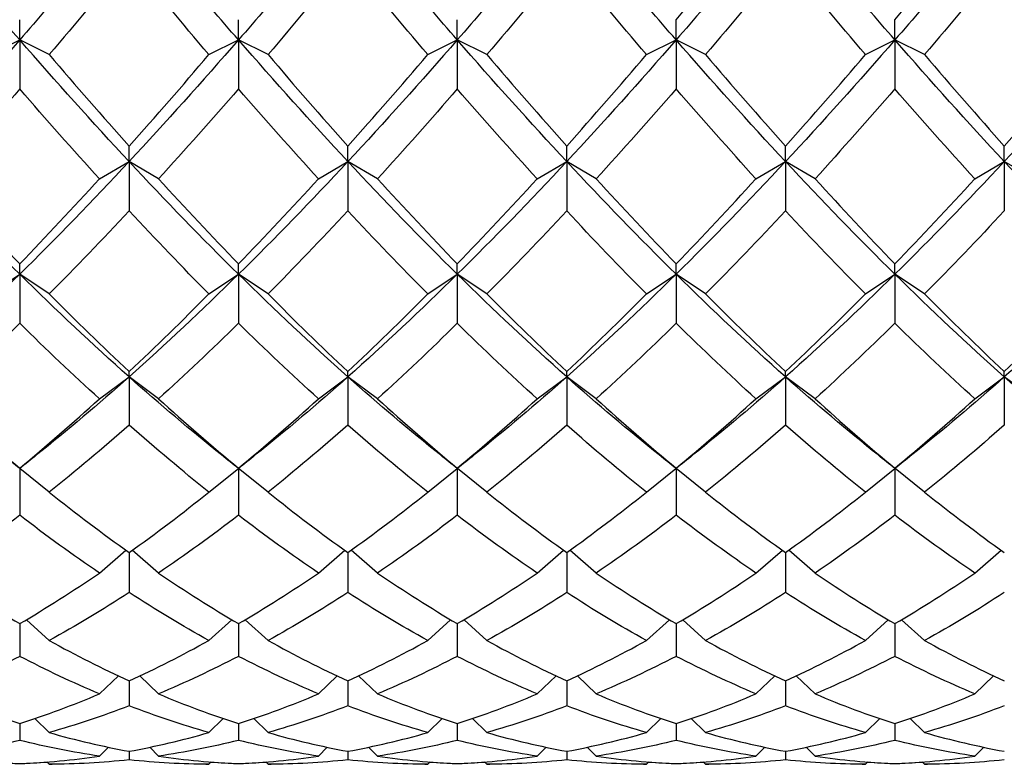
# Model space of a CAD drawing. Units: millimetres. Extents: x 19 to 722, y 20 to 505.
# Drawn here: x 523 to 531, y 334 to 340 of the extents above; entities that cross this region are included whole.
import ezdxf

# ---------------------------------------------------------------- set-up
doc = ezdxf.new("R2010")
doc.units = ezdxf.units.MM
doc.header["$LTSCALE"] = 2.5
doc.layers.add('Dimension (ISO)', color=7, linetype='Continuous', lineweight=18, true_color=0x00003f)
doc.layers.add('Visible (ISO)', color=7, linetype='Continuous', lineweight=25, true_color=0x00003f)
doc.styles.add('Samuel Heath (ISO)', font='tahoma.ttf')
doc.dimstyles.new('Samuel Heath (ISO)', dxfattribs={"dimscale": 2.5, "dimtxt": 3, "dimasz": 2.5, "dimexe": 1, "dimexo": 1.5, "dimgap": 0.762, "dimtad": 0, "dimtih": 1, "dimtoh": 1, "dimzin": 0, "dimdsep": 46, "dimtxsty": 'Samuel Heath (ISO)', "dimcen": 0.09, "dimdle": 10, "dimclrd": 256, "dimclre": 256, "dimclrt": 256, "dimazin": 0, "dimtfac": 1, "dimtmove": 0, "dimatfit": 3, "dimfxl": 1, "dimtolj": 1, "dimtzin": 0, "dimlwd": 15, "dimlwe": 15, "dimarcsym": 0})

# ---------------------------------------------------------------- blocks, each defined once
blk = doc.blocks.new('*D11')
at = {"layer": 'Defpoints', "color": 0, "transparency": 16777216}
for p in [(470.2919, 389.0639), (594.2919, 335.1239), (594.2919, 314.0902)]:
    blk.add_point(p, dxfattribs=at)
at = {"layer": 'Dimension (ISO)', "color": 176, "lineweight": 15, "true_color": 0x000080, "transparency": 16777216}
for p, q in [((470.2919, 385.3139), (470.2919, 311.5902)), ((594.2919, 331.3739), (594.2919, 311.5902)), ((476.5419, 314.0902), (513.3444, 314.0902)), ((588.0419, 314.0902), (551.2393, 314.0902))]:
    blk.add_line(p, q, dxfattribs=at)
at = {"layer": 'Dimension (ISO)', "color": 176, "true_color": 0x000080, "transparency": 16777216}
for points in [[(476.5419, 315.1319), (476.5419, 313.0486), (470.2919, 314.0902)], [(588.0419, 315.1319), (588.0419, 313.0486), (594.2919, 314.0902)]]:
    blk.add_solid(points, dxfattribs=at)
at = {"layer": 'Dimension (ISO)', "color": 176, "lineweight": 18, "true_color": 0x000080, "transparency": 16777216, "char_height": 7.5, "attachment_point": 2, "style": 'Samuel Heath (ISO)'}
for s, insert in [('\\A1; 124.00', (532.2919, 323.8075)), ('\\A1;[4{\\H0.7000x;\\S7/8;}]', (532.2919, 312.1852))]:
    blk.add_mtext(s, dxfattribs=dict(at, insert=insert))

msp = doc.modelspace()

# ---------------------------------------------------------------- linework, layer by layer
at = {"layer": 'Visible (ISO)'}
for p, q in [((523.1252, 339.6883), (523.1252, 339.8422)), ((524.7919, 339.6883), (524.7919, 339.8422)), ((526.4585, 339.6883), (526.4585, 339.8422)), ((528.1252, 339.6883), (528.1252, 339.8422)), ((529.7919, 339.6883), (529.7919, 339.8422)), ((522.9002, 339.5764), (523.1252, 339.6883)), ((523.1252, 339.6883), (523.1252, 339.3149)), ((523.3502, 339.5764), (523.1252, 339.6883)), ((524.5669, 339.5764), (524.7919, 339.6883)), ((524.7919, 339.6883), (524.7919, 339.3149)), ((525.0169, 339.5764), (524.7919, 339.6883)), ((526.2335, 339.5764), (526.4585, 339.6883)), ((526.4585, 339.6883), (526.4585, 339.3149)), ((526.6835, 339.5764), (526.4585, 339.6883)), ((527.9002, 339.5764), (528.1252, 339.6883)), ((528.1252, 339.6883), (528.1252, 339.3149)), ((528.3502, 339.5764), (528.1252, 339.6883)), ((529.5669, 339.5764), (529.7919, 339.6883)), ((529.7919, 339.6883), (529.7919, 339.3149)), ((530.0169, 339.5764), (529.7919, 339.6883)), ((523.9585, 338.7626), (523.9585, 338.8798)), ((525.6252, 338.7626), (525.6252, 338.8798)), ((527.2919, 338.7626), (527.2919, 338.8798)), ((528.9585, 338.7626), (528.9585, 338.8798)), ((530.6252, 338.7626), (530.6252, 338.8798)), ((523.7335, 338.6309), (523.9585, 338.7626)), ((523.9585, 338.7626), (523.9585, 338.387)), ((524.1835, 338.6309), (523.9585, 338.7626)), ((525.4002, 338.6309), (525.6252, 338.7626)), ((525.6252, 338.7626), (525.6252, 338.387)), ((525.8502, 338.6309), (525.6252, 338.7626)), ((527.0669, 338.6309), (527.2919, 338.7626)), ((527.2919, 338.7626), (527.2919, 338.387)), ((527.5169, 338.6309), (527.2919, 338.7626)), ((528.7335, 338.6309), (528.9585, 338.7626)), ((528.9585, 338.7626), (528.9585, 338.387)), ((529.1835, 338.6309), (528.9585, 338.7626)), ((530.4002, 338.6309), (530.6252, 338.7626)), ((530.6252, 338.7626), (530.6252, 338.387)), ((530.8502, 338.6309), (530.6252, 338.7626)), ((523.1252, 337.9044), (523.1252, 337.9837)), ((524.7919, 337.9044), (524.7919, 337.9837)), ((526.4585, 337.9044), (526.4585, 337.9837)), ((528.1252, 337.9044), (528.1252, 337.9837)), ((529.7919, 337.9044), (529.7919, 337.9837)), ((522.9002, 337.7543), (523.1252, 337.9044)), ((523.1252, 337.9044), (523.1252, 337.5308)), ((523.3502, 337.7543), (523.1252, 337.9044)), ((524.5669, 337.7543), (524.7919, 337.9044)), ((524.7919, 337.9044), (524.7919, 337.5308)), ((525.0169, 337.7543), (524.7919, 337.9044)), ((526.2335, 337.7543), (526.4585, 337.9044)), ((526.4585, 337.9044), (526.4585, 337.5308)), ((526.6835, 337.7543), (526.4585, 337.9044)), ((527.9002, 337.7543), (528.1252, 337.9044)), ((528.1252, 337.9044), (528.1252, 337.5308)), ((528.3502, 337.7543), (528.1252, 337.9044)), ((529.5669, 337.7543), (529.7919, 337.9044)), ((529.7919, 337.9044), (529.7919, 337.5308)), ((530.0169, 337.7543), (529.7919, 337.9044)), ((523.9585, 337.1231), (523.9585, 337.1636)), ((525.6252, 337.1231), (525.6252, 337.1636)), ((527.2919, 337.1231), (527.2919, 337.1636)), ((528.9585, 337.1231), (528.9585, 337.1636)), ((530.6252, 337.1231), (530.6252, 337.1636)), ((523.7335, 336.9563), (523.9585, 337.1231)), ((523.9585, 337.1231), (523.9585, 336.7555)), ((524.1835, 336.9563), (523.9585, 337.1231)), ((525.4002, 336.9563), (525.6252, 337.1231)), ((525.6252, 337.1231), (525.6252, 336.7555)), ((525.8502, 336.9563), (525.6252, 337.1231)), ((527.0669, 336.9563), (527.2919, 337.1231)), ((527.2919, 337.1231), (527.2919, 336.7555)), ((527.5169, 336.9563), (527.2919, 337.1231)), ((528.7335, 336.9563), (528.9585, 337.1231)), ((528.9585, 337.1231), (528.9585, 336.7555)), ((529.1835, 336.9563), (528.9585, 337.1231)), ((530.4002, 336.9563), (530.6252, 337.1231)), ((530.6252, 337.1231), (530.6252, 336.7555)), ((530.8502, 336.9563), (530.6252, 337.1231)), ((523.1252, 336.426), (523.1252, 336.4285)), ((523.1252, 336.426), (523.1252, 336.0698)), ((523.3502, 336.2456), (523.126, 336.4267)), ((524.5669, 336.2456), (524.7911, 336.4267)), ((524.7919, 336.426), (524.7919, 336.4285)), ((524.7919, 336.426), (524.7919, 336.0698)), ((525.0169, 336.2456), (524.7926, 336.4267)), ((526.2335, 336.2456), (526.4577, 336.4267)), ((526.4585, 336.426), (526.4585, 336.4285)), ((526.4585, 336.426), (526.4585, 336.0698)), ((526.6835, 336.2456), (526.4593, 336.4267)), ((527.9002, 336.2456), (528.1244, 336.4267)), ((528.1252, 336.426), (528.1252, 336.4285)), ((528.1252, 336.426), (528.1252, 336.0698)), ((528.3502, 336.2456), (528.126, 336.4267)), ((529.5669, 336.2456), (529.7911, 336.4267)), ((529.7919, 336.426), (529.7919, 336.4285)), ((529.7919, 336.426), (529.7919, 336.0698)), ((530.0169, 336.2456), (529.7926, 336.4267)), ((523.7335, 335.63), (523.9344, 335.8037)), ((523.9585, 335.7865), (523.9585, 335.481)), ((524.1835, 335.63), (523.9827, 335.8037)), ((525.4002, 335.63), (525.6011, 335.8037)), ((525.6252, 335.7865), (525.6252, 335.481)), ((525.8502, 335.63), (525.6493, 335.8037)), ((527.0669, 335.63), (527.2677, 335.8037)), ((527.2919, 335.7865), (527.2919, 335.481)), ((527.5169, 335.63), (527.316, 335.8037)), ((528.7335, 335.63), (528.9344, 335.8037)), ((528.9585, 335.7865), (528.9585, 335.481)), ((529.1835, 335.63), (528.9827, 335.8037)), ((530.4002, 335.63), (530.6011, 335.8037)), ((523.3502, 335.1162), (523.1763, 335.2748)), ((524.5669, 335.1162), (524.7407, 335.2748)), ((525.0169, 335.1162), (524.843, 335.2748)), ((526.2335, 335.1162), (526.4074, 335.2748)), ((526.6835, 335.1162), (526.5097, 335.2748)), ((527.9002, 335.1162), (528.074, 335.2748)), ((528.3502, 335.1162), (528.1763, 335.2748)), ((529.5669, 335.1162), (529.7407, 335.2748)), ((530.0169, 335.1162), (529.843, 335.2748)), ((523.1252, 335.2446), (523.1252, 334.9957)), ((524.7919, 335.2446), (524.7919, 334.9957)), ((526.4585, 335.2446), (526.4585, 334.9957)), ((528.1252, 335.2446), (528.1252, 334.9957)), ((529.7919, 335.2446), (529.7919, 334.9957)), ((523.7335, 334.7099), (523.8772, 334.8464)), ((523.9585, 334.8087), (523.9585, 334.6192)), ((524.1835, 334.7099), (524.0398, 334.8464)), ((525.4002, 334.7099), (525.5439, 334.8464)), ((525.6252, 334.8087), (525.6252, 334.6192)), ((525.8502, 334.7099), (525.7065, 334.8464)), ((527.0669, 334.7099), (527.2106, 334.8464)), ((527.2919, 334.8087), (527.2919, 334.6192)), ((527.5169, 334.7099), (527.3732, 334.8464)), ((528.7335, 334.7099), (528.8772, 334.8464)), ((528.9585, 334.8087), (528.9585, 334.6192)), ((529.1835, 334.7099), (529.0398, 334.8464)), ((530.4002, 334.7099), (530.5439, 334.8464)), ((523.3502, 334.4155), (523.2411, 334.5221)), ((524.5669, 334.4155), (524.676, 334.5221)), ((525.0169, 334.4155), (524.9077, 334.5221)), ((526.2335, 334.4155), (526.3427, 334.5221)), ((526.6835, 334.4155), (526.5744, 334.5221)), ((527.9002, 334.4155), (528.0093, 334.5221)), ((528.3502, 334.4155), (528.2411, 334.5221)), ((529.5669, 334.4155), (529.676, 334.5221)), ((530.0169, 334.4155), (529.9077, 334.5221)), ((523.1252, 334.4837), (523.1252, 334.3556)), ((524.7919, 334.4837), (524.7919, 334.3556)), ((526.4585, 334.4837), (526.4585, 334.3556)), ((528.1252, 334.4837), (528.1252, 334.3556)), ((529.7919, 334.4837), (529.7919, 334.3556)), ((523.7335, 334.2362), (523.8016, 334.3039)), ((524.1835, 334.2362), (524.1154, 334.3039)), ((525.4002, 334.2362), (525.4683, 334.3039)), ((525.8502, 334.2362), (525.7821, 334.3039)), ((527.0669, 334.2362), (527.135, 334.3039)), ((527.5169, 334.2362), (527.4488, 334.3039)), ((528.7335, 334.2362), (528.8016, 334.3039)), ((529.1835, 334.2362), (529.1154, 334.3039)), ((530.4002, 334.2362), (530.4683, 334.3039)), ((523.9585, 334.2731), (523.9585, 334.2078)), ((525.6252, 334.2731), (525.6252, 334.2078)), ((527.2919, 334.2731), (527.2919, 334.2078)), ((528.9585, 334.2731), (528.9585, 334.2078)), ((523.1252, 334.1792), (523.1252, 334.1774)), ((523.3502, 334.174), (523.3326, 334.1916)), ((524.5669, 334.174), (524.5845, 334.1916)), ((524.7919, 334.1792), (524.7919, 334.1774)), ((525.0169, 334.174), (524.9993, 334.1916)), ((526.2335, 334.174), (526.2511, 334.1916)), ((526.4585, 334.1792), (526.4585, 334.1774)), ((526.6835, 334.174), (526.6659, 334.1916)), ((527.9002, 334.174), (527.9178, 334.1916)), ((528.1252, 334.1792), (528.1252, 334.1774)), ((528.3502, 334.174), (528.3326, 334.1916)), ((529.5669, 334.174), (529.5845, 334.1916)), ((529.7919, 334.1792), (529.7919, 334.1774)), ((530.0169, 334.174), (529.9993, 334.1916))]:
    msp.add_line(p, q, dxfattribs=at)
for points in [[(523.1252, 339.6883), (522.8474, 340.007), (522.5696, 340.3353), (522.2919, 340.6714)], [(523.9585, 340.6714), (523.6808, 340.3353), (523.403, 340.007), (523.1252, 339.6883)], [(524.7919, 339.6883), (524.5141, 340.007), (524.2363, 340.3353), (523.9585, 340.6714)], [(525.6252, 340.6714), (525.3474, 340.3353), (525.0696, 340.007), (524.7919, 339.6883)], [(526.4585, 339.6883), (526.1808, 340.007), (525.903, 340.3353), (525.6252, 340.6714)], [(527.2919, 340.6714), (527.0141, 340.3353), (526.7363, 340.007), (526.4585, 339.6883)], [(528.1252, 339.6883), (527.8474, 340.007), (527.5696, 340.3353), (527.2919, 340.6714)], [(528.9585, 340.6714), (528.6808, 340.3353), (528.403, 340.007), (528.1252, 339.6883)], [(529.7919, 339.6883), (529.5141, 340.007), (529.2363, 340.3353), (528.9585, 340.6714)], [(530.6252, 340.6714), (530.3474, 340.3353), (530.0696, 340.007), (529.7919, 339.6883)], [(531.4585, 339.6883), (531.1808, 340.007), (530.903, 340.3353), (530.6252, 340.6714)], [(528.1252, 339.8422), (528.328, 340.0835), (528.5308, 340.3299), (528.7335, 340.5805)], [(529.7919, 339.8422), (529.9946, 340.0835), (530.1974, 340.3299), (530.4002, 340.5805)], [(523.9585, 340.3042), (523.7558, 340.0569), (523.553, 339.814), (523.3502, 339.5764)], [(524.5669, 339.5764), (524.3641, 339.814), (524.1613, 340.0569), (523.9585, 340.3042)], [(525.6252, 340.3042), (525.4224, 340.0569), (525.2196, 339.814), (525.0169, 339.5764)], [(526.2335, 339.5764), (526.0308, 339.814), (525.828, 340.0569), (525.6252, 340.3042)], [(527.2919, 340.3042), (527.0891, 340.0569), (526.8863, 339.814), (526.6835, 339.5764)], [(527.9002, 339.5764), (527.6974, 339.814), (527.4946, 340.0569), (527.2919, 340.3042)], [(528.9585, 340.3042), (528.7558, 340.0569), (528.553, 339.814), (528.3502, 339.5764)], [(529.5669, 339.5764), (529.3641, 339.814), (529.1613, 340.0569), (528.9585, 340.3042)], [(530.6252, 340.3042), (530.4224, 340.0569), (530.2196, 339.814), (530.0169, 339.5764)], [(531.2335, 339.5764), (531.0308, 339.814), (530.828, 340.0569), (530.6252, 340.3042)], [(523.1252, 339.6883), (522.8474, 339.3696), (522.5696, 339.0605), (522.2919, 338.7626)], [(523.9585, 338.7626), (523.6808, 339.0605), (523.403, 339.3696), (523.1252, 339.6883)], [(524.7919, 339.6883), (524.5141, 339.3696), (524.2363, 339.0605), (523.9585, 338.7626)], [(525.6252, 338.7626), (525.3474, 339.0605), (525.0696, 339.3696), (524.7919, 339.6883)], [(526.4585, 339.6883), (526.1808, 339.3696), (525.903, 339.0605), (525.6252, 338.7626)], [(527.2919, 338.7626), (527.0141, 339.0605), (526.7363, 339.3696), (526.4585, 339.6883)], [(528.1252, 339.6883), (527.8474, 339.3696), (527.5696, 339.0605), (527.2919, 338.7626)], [(528.9585, 338.7626), (528.6808, 339.0605), (528.403, 339.3696), (528.1252, 339.6883)], [(529.7919, 339.6883), (529.5141, 339.3696), (529.2363, 339.0605), (528.9585, 338.7626)], [(530.6252, 338.7626), (530.3474, 339.0605), (530.0696, 339.3696), (529.7919, 339.6883)], [(531.4585, 339.6883), (531.1808, 339.3696), (530.903, 339.0605), (530.6252, 338.7626)], [(523.3502, 339.5764), (523.553, 339.3388), (523.7558, 339.1063), (523.9585, 338.8798)], [(523.9585, 338.8798), (524.1613, 339.1063), (524.3641, 339.3388), (524.5669, 339.5764)], [(525.0169, 339.5764), (525.2196, 339.3388), (525.4224, 339.1063), (525.6252, 338.8798)], [(525.6252, 338.8798), (525.828, 339.1063), (526.0308, 339.3388), (526.2335, 339.5764)], [(526.6835, 339.5764), (526.8863, 339.3388), (527.0891, 339.1063), (527.2919, 338.8798)], [(527.2919, 338.8798), (527.4946, 339.1063), (527.6974, 339.3388), (527.9002, 339.5764)], [(528.3502, 339.5764), (528.553, 339.3388), (528.7558, 339.1063), (528.9585, 338.8798)], [(528.9585, 338.8798), (529.1613, 339.1063), (529.3641, 339.3388), (529.5669, 339.5764)], [(530.0169, 339.5764), (530.2196, 339.3388), (530.4224, 339.1063), (530.6252, 338.8798)], [(530.6252, 338.8798), (530.828, 339.1063), (531.0308, 339.3388), (531.2335, 339.5764)], [(523.1252, 339.3149), (522.9224, 339.0812), (522.7196, 338.853), (522.5169, 338.6309)], [(523.7335, 338.6309), (523.5308, 338.853), (523.328, 339.0812), (523.1252, 339.3149)], [(524.7919, 339.3149), (524.5891, 339.0812), (524.3863, 338.853), (524.1835, 338.6309)], [(525.4002, 338.6309), (525.1974, 338.853), (524.9946, 339.0812), (524.7919, 339.3149)], [(526.4585, 339.3149), (526.2558, 339.0812), (526.053, 338.853), (525.8502, 338.6309)], [(527.0669, 338.6309), (526.8641, 338.853), (526.6613, 339.0812), (526.4585, 339.3149)], [(528.1252, 339.3149), (527.9224, 339.0812), (527.7196, 338.853), (527.5169, 338.6309)], [(528.7335, 338.6309), (528.5308, 338.853), (528.328, 339.0812), (528.1252, 339.3149)], [(529.7919, 339.3149), (529.5891, 339.0812), (529.3863, 338.853), (529.1835, 338.6309)], [(530.4002, 338.6309), (530.1974, 338.853), (529.9946, 339.0812), (529.7919, 339.3149)], [(523.1252, 337.9044), (522.8474, 338.1782), (522.5696, 338.4647), (522.2919, 338.7626)], [(523.9585, 338.7626), (523.6808, 338.4647), (523.403, 338.1782), (523.1252, 337.9044)], [(524.7919, 337.9044), (524.5141, 338.1782), (524.2363, 338.4647), (523.9585, 338.7626)], [(525.6252, 338.7626), (525.3474, 338.4647), (525.0696, 338.1782), (524.7919, 337.9044)], [(526.4585, 337.9044), (526.1808, 338.1782), (525.903, 338.4647), (525.6252, 338.7626)], [(527.2919, 338.7626), (527.0141, 338.4647), (526.7363, 338.1782), (526.4585, 337.9044)], [(528.1252, 337.9044), (527.8474, 338.1782), (527.5696, 338.4647), (527.2919, 338.7626)], [(528.9585, 338.7626), (528.6808, 338.4647), (528.403, 338.1782), (528.1252, 337.9044)], [(529.7919, 337.9044), (529.5141, 338.1782), (529.2363, 338.4647), (528.9585, 338.7626)], [(530.6252, 338.7626), (530.3474, 338.4647), (530.0696, 338.1782), (529.7919, 337.9044)], [(531.4585, 337.9044), (531.1808, 338.1782), (530.903, 338.4647), (530.6252, 338.7626)], [(522.5169, 338.6309), (522.7196, 338.4088), (522.9224, 338.1928), (523.1252, 337.9837)], [(523.1252, 337.9837), (523.328, 338.1928), (523.5308, 338.4088), (523.7335, 338.6309)], [(524.1835, 338.6309), (524.3863, 338.4088), (524.5891, 338.1928), (524.7919, 337.9837)], [(524.7919, 337.9837), (524.9946, 338.1928), (525.1974, 338.4088), (525.4002, 338.6309)], [(525.8502, 338.6309), (526.053, 338.4088), (526.2558, 338.1928), (526.4585, 337.9837)], [(526.4585, 337.9837), (526.6613, 338.1928), (526.8641, 338.4088), (527.0669, 338.6309)], [(527.5169, 338.6309), (527.7196, 338.4088), (527.9224, 338.1928), (528.1252, 337.9837)], [(528.1252, 337.9837), (528.328, 338.1928), (528.5308, 338.4088), (528.7335, 338.6309)], [(529.1835, 338.6309), (529.3863, 338.4088), (529.5891, 338.1928), (529.7919, 337.9837)], [(529.7919, 337.9837), (529.9946, 338.1928), (530.1974, 338.4088), (530.4002, 338.6309)], [(523.9585, 338.387), (523.7558, 338.1695), (523.553, 337.9585), (523.3502, 337.7543)], [(524.5669, 337.7543), (524.3641, 337.9585), (524.1613, 338.1695), (523.9585, 338.387)], [(525.6252, 338.387), (525.4224, 338.1695), (525.2196, 337.9585), (525.0169, 337.7543)], [(526.2335, 337.7543), (526.0308, 337.9585), (525.828, 338.1695), (525.6252, 338.387)], [(527.2919, 338.387), (527.0891, 338.1695), (526.8863, 337.9585), (526.6835, 337.7543)], [(527.9002, 337.7543), (527.6974, 337.9585), (527.4946, 338.1695), (527.2919, 338.387)], [(528.9585, 338.387), (528.7558, 338.1695), (528.553, 337.9585), (528.3502, 337.7543)], [(529.5669, 337.7543), (529.3641, 337.9585), (529.1613, 338.1695), (528.9585, 338.387)], [(530.6252, 338.387), (530.4224, 338.1695), (530.2196, 337.9585), (530.0169, 337.7543)], [(523.1252, 337.9044), (522.8474, 337.6307), (522.5696, 337.3697), (522.2919, 337.1231)], [(523.9585, 337.1231), (523.6808, 337.3697), (523.403, 337.6307), (523.1252, 337.9044)], [(524.7919, 337.9044), (524.5141, 337.6307), (524.2363, 337.3697), (523.9585, 337.1231)], [(525.6252, 337.1231), (525.3474, 337.3697), (525.0696, 337.6307), (524.7919, 337.9044)], [(526.4585, 337.9044), (526.1808, 337.6307), (525.903, 337.3697), (525.6252, 337.1231)], [(527.2919, 337.1231), (527.0141, 337.3697), (526.7363, 337.6307), (526.4585, 337.9044)], [(528.1252, 337.9044), (527.8474, 337.6307), (527.5696, 337.3697), (527.2919, 337.1231)], [(528.9585, 337.1231), (528.6808, 337.3697), (528.403, 337.6307), (528.1252, 337.9044)], [(529.7919, 337.9044), (529.5141, 337.6307), (529.2363, 337.3697), (528.9585, 337.1231)], [(530.6252, 337.1231), (530.3474, 337.3697), (530.0696, 337.6307), (529.7919, 337.9044)], [(531.4585, 337.9044), (531.1808, 337.6307), (530.903, 337.3697), (530.6252, 337.1231)], [(523.3502, 337.7543), (523.553, 337.5502), (523.7558, 337.3531), (523.9585, 337.1636)], [(523.9585, 337.1636), (524.1613, 337.3531), (524.3641, 337.5502), (524.5669, 337.7543)], [(525.0169, 337.7543), (525.2196, 337.5502), (525.4224, 337.3531), (525.6252, 337.1636)], [(525.6252, 337.1636), (525.828, 337.3531), (526.0308, 337.5502), (526.2335, 337.7543)], [(526.6835, 337.7543), (526.8863, 337.5502), (527.0891, 337.3531), (527.2919, 337.1636)], [(527.2919, 337.1636), (527.4946, 337.3531), (527.6974, 337.5502), (527.9002, 337.7543)], [(528.3502, 337.7543), (528.553, 337.5502), (528.7558, 337.3531), (528.9585, 337.1636)], [(528.9585, 337.1636), (529.1613, 337.3531), (529.3641, 337.5502), (529.5669, 337.7543)], [(530.0169, 337.7543), (530.2196, 337.5502), (530.4224, 337.3531), (530.6252, 337.1636)], [(530.6252, 337.1636), (530.828, 337.3531), (531.0308, 337.5502), (531.2335, 337.7543)], [(523.1252, 337.5308), (522.9224, 337.3319), (522.7196, 337.1402), (522.5169, 336.9563)], [(523.7335, 336.9563), (523.5308, 337.1402), (523.328, 337.3319), (523.1252, 337.5308)], [(524.7919, 337.5308), (524.5891, 337.3319), (524.3863, 337.1402), (524.1835, 336.9563)], [(525.4002, 336.9563), (525.1974, 337.1402), (524.9946, 337.3319), (524.7919, 337.5308)], [(526.4585, 337.5308), (526.2558, 337.3319), (526.053, 337.1402), (525.8502, 336.9563)], [(527.0669, 336.9563), (526.8641, 337.1402), (526.6613, 337.3319), (526.4585, 337.5308)], [(528.1252, 337.5308), (527.9224, 337.3319), (527.7196, 337.1402), (527.5169, 336.9563)], [(528.7335, 336.9563), (528.5308, 337.1402), (528.328, 337.3319), (528.1252, 337.5308)], [(529.7919, 337.5308), (529.5891, 337.3319), (529.3863, 337.1402), (529.1835, 336.9563)], [(530.4002, 336.9563), (530.1974, 337.1402), (529.9946, 337.3319), (529.7919, 337.5308)], [(523.9585, 337.1231), (523.7235, 336.9144), (523.4885, 336.716), (523.2534, 336.5285)], [(524.6636, 336.5285), (524.4286, 336.716), (524.1936, 336.9144), (523.9585, 337.1231)], [(525.6252, 337.1231), (525.3902, 336.9144), (525.1551, 336.716), (524.9201, 336.5285)], [(526.3303, 336.5285), (526.0953, 336.716), (525.8602, 336.9144), (525.6252, 337.1231)], [(527.2919, 337.1231), (527.0568, 336.9144), (526.8218, 336.716), (526.5868, 336.5285)], [(527.997, 336.5285), (527.7619, 336.716), (527.5269, 336.9144), (527.2919, 337.1231)], [(528.9585, 337.1231), (528.7235, 336.9144), (528.4885, 336.716), (528.2534, 336.5285)], [(529.6636, 336.5285), (529.4286, 336.716), (529.1936, 336.9144), (528.9585, 337.1231)], [(530.6252, 337.1231), (530.3902, 336.9144), (530.1551, 336.716), (529.9201, 336.5285)], [(531.3303, 336.5285), (531.0953, 336.716), (530.8602, 336.9144), (530.6252, 337.1231)], [(522.5169, 336.9563), (522.7196, 336.7725), (522.9224, 336.5963), (523.1252, 336.4285)], [(523.1252, 336.4285), (523.328, 336.5963), (523.5308, 336.7725), (523.7335, 336.9563)], [(524.1835, 336.9563), (524.3863, 336.7725), (524.5891, 336.5963), (524.7919, 336.4285)], [(524.7919, 336.4285), (524.9946, 336.5963), (525.1974, 336.7725), (525.4002, 336.9563)], [(525.8502, 336.9563), (526.053, 336.7725), (526.2558, 336.5963), (526.4585, 336.4285)], [(526.4585, 336.4285), (526.6613, 336.5963), (526.8641, 336.7725), (527.0669, 336.9563)], [(527.5169, 336.9563), (527.7196, 336.7725), (527.9224, 336.5963), (528.1252, 336.4285)], [(528.1252, 336.4285), (528.328, 336.5963), (528.5308, 336.7725), (528.7335, 336.9563)], [(529.1835, 336.9563), (529.3863, 336.7725), (529.5891, 336.5963), (529.7919, 336.4285)], [(529.7919, 336.4285), (529.9946, 336.5963), (530.1974, 336.7725), (530.4002, 336.9563)], [(523.9585, 336.7555), (523.7558, 336.5774), (523.553, 336.4073), (523.3502, 336.2456)], [(524.5669, 336.2456), (524.3641, 336.4073), (524.1613, 336.5774), (523.9585, 336.7555)], [(525.6252, 336.7555), (525.4224, 336.5774), (525.2196, 336.4073), (525.0169, 336.2456)], [(526.2335, 336.2456), (526.0308, 336.4073), (525.828, 336.5774), (525.6252, 336.7555)], [(527.2919, 336.7555), (527.0891, 336.5774), (526.8863, 336.4073), (526.6835, 336.2456)], [(527.9002, 336.2456), (527.6974, 336.4073), (527.4946, 336.5774), (527.2919, 336.7555)], [(528.9585, 336.7555), (528.7558, 336.5774), (528.553, 336.4073), (528.3502, 336.2456)], [(529.5669, 336.2456), (529.3641, 336.4073), (529.1613, 336.5774), (528.9585, 336.7555)], [(530.6252, 336.7555), (530.4224, 336.5774), (530.2196, 336.4073), (530.0169, 336.2456)], [(523.1252, 336.426), (523.0825, 336.4602), (523.0397, 336.4944), (522.997, 336.5285)], [(523.2534, 336.5285), (523.2107, 336.4944), (523.1679, 336.4602), (523.1252, 336.426)], [(524.7919, 336.426), (524.7491, 336.4602), (524.7064, 336.4944), (524.6636, 336.5285)], [(524.9201, 336.5285), (524.8773, 336.4944), (524.8346, 336.4602), (524.7919, 336.426)], [(526.4585, 336.426), (526.4158, 336.4602), (526.3731, 336.4944), (526.3303, 336.5285)], [(526.5868, 336.5285), (526.544, 336.4944), (526.5013, 336.4602), (526.4585, 336.426)], [(528.1252, 336.426), (528.0825, 336.4602), (528.0397, 336.4944), (527.997, 336.5285)], [(528.2534, 336.5285), (528.2107, 336.4944), (528.1679, 336.4602), (528.1252, 336.426)], [(529.7919, 336.426), (529.7491, 336.4602), (529.7064, 336.4944), (529.6636, 336.5285)], [(529.9201, 336.5285), (529.8773, 336.4944), (529.8346, 336.4602), (529.7919, 336.426)], [(523.3502, 336.2456), (523.553, 336.084), (523.7558, 335.9308), (523.9585, 335.7865)], [(523.9585, 335.7865), (524.1613, 335.9308), (524.3641, 336.084), (524.5669, 336.2456)], [(525.0169, 336.2456), (525.2196, 336.084), (525.4224, 335.9308), (525.6252, 335.7865)], [(525.6252, 335.7865), (525.828, 335.9308), (526.0308, 336.084), (526.2335, 336.2456)], [(526.6835, 336.2456), (526.8863, 336.084), (527.0891, 335.9308), (527.2919, 335.7865)], [(527.2919, 335.7865), (527.4946, 335.9308), (527.6974, 336.084), (527.9002, 336.2456)], [(528.3502, 336.2456), (528.553, 336.084), (528.7558, 335.9308), (528.9585, 335.7865)], [(528.9585, 335.7865), (529.1613, 335.9308), (529.3641, 336.084), (529.5669, 336.2456)], [(530.0169, 336.2456), (530.2196, 336.084), (530.4224, 335.9308), (530.6252, 335.7865)], [(523.1252, 336.0698), (522.9224, 335.9144), (522.7196, 335.7677), (522.5169, 335.63)], [(523.7335, 335.63), (523.5308, 335.7677), (523.328, 335.9144), (523.1252, 336.0698)], [(524.7919, 336.0698), (524.5891, 335.9144), (524.3863, 335.7677), (524.1835, 335.63)], [(525.4002, 335.63), (525.1974, 335.7677), (524.9946, 335.9144), (524.7919, 336.0698)], [(526.4585, 336.0698), (526.2558, 335.9144), (526.053, 335.7677), (525.8502, 335.63)], [(527.0669, 335.63), (526.8641, 335.7677), (526.6613, 335.9144), (526.4585, 336.0698)], [(528.1252, 336.0698), (527.9224, 335.9144), (527.7196, 335.7677), (527.5169, 335.63)], [(528.7335, 335.63), (528.5308, 335.7677), (528.328, 335.9144), (528.1252, 336.0698)], [(529.7919, 336.0698), (529.5891, 335.9144), (529.3863, 335.7677), (529.1835, 335.63)], [(530.4002, 335.63), (530.1974, 335.7677), (529.9946, 335.9144), (529.7919, 336.0698)], [(522.5169, 335.63), (522.7196, 335.4924), (522.9224, 335.3638), (523.1252, 335.2446)], [(523.1252, 335.2446), (523.328, 335.3638), (523.5308, 335.4924), (523.7335, 335.63)], [(524.1835, 335.63), (524.3863, 335.4924), (524.5891, 335.3638), (524.7919, 335.2446)], [(524.7919, 335.2446), (524.9946, 335.3638), (525.1974, 335.4924), (525.4002, 335.63)], [(525.8502, 335.63), (526.053, 335.4924), (526.2558, 335.3638), (526.4585, 335.2446)], [(526.4585, 335.2446), (526.6613, 335.3638), (526.8641, 335.4924), (527.0669, 335.63)], [(527.5169, 335.63), (527.7196, 335.4924), (527.9224, 335.3638), (528.1252, 335.2446)], [(528.1252, 335.2446), (528.328, 335.3638), (528.5308, 335.4924), (528.7335, 335.63)], [(529.1835, 335.63), (529.3863, 335.4924), (529.5891, 335.3638), (529.7919, 335.2446)], [(529.7919, 335.2446), (529.9946, 335.3638), (530.1974, 335.4924), (530.4002, 335.63)], [(523.9585, 335.481), (523.7558, 335.3501), (523.553, 335.2284), (523.3502, 335.1162)], [(524.5669, 335.1162), (524.3641, 335.2284), (524.1613, 335.3501), (523.9585, 335.481)], [(525.6252, 335.481), (525.4224, 335.3501), (525.2196, 335.2284), (525.0169, 335.1162)], [(526.2335, 335.1162), (526.0308, 335.2284), (525.828, 335.3501), (525.6252, 335.481)], [(527.2919, 335.481), (527.0891, 335.3501), (526.8863, 335.2284), (526.6835, 335.1162)], [(527.9002, 335.1162), (527.6974, 335.2284), (527.4946, 335.3501), (527.2919, 335.481)], [(528.9585, 335.481), (528.7558, 335.3501), (528.553, 335.2284), (528.3502, 335.1162)], [(529.5669, 335.1162), (529.3641, 335.2284), (529.1613, 335.3501), (528.9585, 335.481)], [(530.6252, 335.481), (530.4224, 335.3501), (530.2196, 335.2284), (530.0169, 335.1162)], [(523.3502, 335.1162), (523.553, 335.0041), (523.7558, 334.9015), (523.9585, 334.8087)], [(523.9585, 334.8087), (524.1613, 334.9015), (524.3641, 335.0041), (524.5669, 335.1162)], [(525.0169, 335.1162), (525.2196, 335.0041), (525.4224, 334.9015), (525.6252, 334.8087)], [(525.6252, 334.8087), (525.828, 334.9015), (526.0308, 335.0041), (526.2335, 335.1162)], [(526.6835, 335.1162), (526.8863, 335.0041), (527.0891, 334.9015), (527.2919, 334.8087)], [(527.2919, 334.8087), (527.4946, 334.9015), (527.6974, 335.0041), (527.9002, 335.1162)], [(528.3502, 335.1162), (528.553, 335.0041), (528.7558, 334.9015), (528.9585, 334.8087)], [(528.9585, 334.8087), (529.1613, 334.9015), (529.3641, 335.0041), (529.5669, 335.1162)], [(530.0169, 335.1162), (530.2196, 335.0041), (530.4224, 334.9015), (530.6252, 334.8087)], [(523.1252, 334.9957), (522.9224, 334.8907), (522.7196, 334.7953), (522.5169, 334.7099)], [(523.7335, 334.7099), (523.5308, 334.7953), (523.328, 334.8907), (523.1252, 334.9957)], [(524.7919, 334.9957), (524.5891, 334.8907), (524.3863, 334.7953), (524.1835, 334.7099)], [(525.4002, 334.7099), (525.1974, 334.7953), (524.9946, 334.8907), (524.7919, 334.9957)], [(526.4585, 334.9957), (526.2558, 334.8907), (526.053, 334.7953), (525.8502, 334.7099)], [(527.0669, 334.7099), (526.8641, 334.7953), (526.6613, 334.8907), (526.4585, 334.9957)], [(528.1252, 334.9957), (527.9224, 334.8907), (527.7196, 334.7953), (527.5169, 334.7099)], [(528.7335, 334.7099), (528.5308, 334.7953), (528.328, 334.8907), (528.1252, 334.9957)], [(529.7919, 334.9957), (529.5891, 334.8907), (529.3863, 334.7953), (529.1835, 334.7099)], [(530.4002, 334.7099), (530.1974, 334.7953), (529.9946, 334.8907), (529.7919, 334.9957)], [(522.5169, 334.7099), (522.7196, 334.6245), (522.9224, 334.549), (523.1252, 334.4837)], [(523.1252, 334.4837), (523.328, 334.549), (523.5308, 334.6245), (523.7335, 334.7099)], [(524.1835, 334.7099), (524.3863, 334.6245), (524.5891, 334.549), (524.7919, 334.4837)], [(524.7919, 334.4837), (524.9946, 334.549), (525.1974, 334.6245), (525.4002, 334.7099)], [(525.8502, 334.7099), (526.053, 334.6245), (526.2558, 334.549), (526.4585, 334.4837)], [(526.4585, 334.4837), (526.6613, 334.549), (526.8641, 334.6245), (527.0669, 334.7099)], [(527.5169, 334.7099), (527.7196, 334.6245), (527.9224, 334.549), (528.1252, 334.4837)], [(528.1252, 334.4837), (528.328, 334.549), (528.5308, 334.6245), (528.7335, 334.7099)], [(529.1835, 334.7099), (529.3863, 334.6245), (529.5891, 334.549), (529.7919, 334.4837)], [(529.7919, 334.4837), (529.9946, 334.549), (530.1974, 334.6245), (530.4002, 334.7099)], [(523.9585, 334.6192), (523.7558, 334.5412), (523.553, 334.4732), (523.3502, 334.4155)], [(524.5669, 334.4155), (524.3641, 334.4732), (524.1613, 334.5412), (523.9585, 334.6192)], [(525.6252, 334.6192), (525.4224, 334.5412), (525.2196, 334.4732), (525.0169, 334.4155)], [(526.2335, 334.4155), (526.0308, 334.4732), (525.828, 334.5412), (525.6252, 334.6192)], [(527.2919, 334.6192), (527.0891, 334.5412), (526.8863, 334.4732), (526.6835, 334.4155)], [(527.9002, 334.4155), (527.6974, 334.4732), (527.4946, 334.5412), (527.2919, 334.6192)], [(528.9585, 334.6192), (528.7558, 334.5412), (528.553, 334.4732), (528.3502, 334.4155)], [(529.5669, 334.4155), (529.3641, 334.4732), (529.1613, 334.5412), (528.9585, 334.6192)], [(530.6252, 334.6192), (530.4224, 334.5412), (530.2196, 334.4732), (530.0169, 334.4155)], [(523.1252, 334.3556), (522.9224, 334.3055), (522.7196, 334.2656), (522.5169, 334.2362)], [(523.7335, 334.2362), (523.5308, 334.2656), (523.328, 334.3055), (523.1252, 334.3556)], [(523.3502, 334.4155), (523.553, 334.3577), (523.7558, 334.3102), (523.9585, 334.2731)], [(523.9585, 334.2731), (524.1613, 334.3102), (524.3641, 334.3577), (524.5669, 334.4155)], [(524.7919, 334.3556), (524.5891, 334.3055), (524.3863, 334.2656), (524.1835, 334.2362)], [(525.4002, 334.2362), (525.1974, 334.2656), (524.9946, 334.3055), (524.7919, 334.3556)], [(525.0169, 334.4155), (525.2196, 334.3577), (525.4224, 334.3102), (525.6252, 334.2731)], [(525.6252, 334.2731), (525.828, 334.3102), (526.0308, 334.3577), (526.2335, 334.4155)], [(526.4585, 334.3556), (526.2558, 334.3055), (526.053, 334.2656), (525.8502, 334.2362)], [(527.0669, 334.2362), (526.8641, 334.2656), (526.6613, 334.3055), (526.4585, 334.3556)], [(526.6835, 334.4155), (526.8863, 334.3577), (527.0891, 334.3102), (527.2919, 334.2731)], [(527.2919, 334.2731), (527.4946, 334.3102), (527.6974, 334.3577), (527.9002, 334.4155)], [(528.1252, 334.3556), (527.9224, 334.3055), (527.7196, 334.2656), (527.5169, 334.2362)], [(528.7335, 334.2362), (528.5308, 334.2656), (528.328, 334.3055), (528.1252, 334.3556)], [(528.3502, 334.4155), (528.553, 334.3577), (528.7558, 334.3102), (528.9585, 334.2731)], [(528.9585, 334.2731), (529.1613, 334.3102), (529.3641, 334.3577), (529.5669, 334.4155)], [(529.7919, 334.3556), (529.5891, 334.3055), (529.3863, 334.2656), (529.1835, 334.2362)], [(530.4002, 334.2362), (530.1974, 334.2656), (529.9946, 334.3055), (529.7919, 334.3556)], [(530.0169, 334.4155), (530.2196, 334.3577), (530.4224, 334.3102), (530.6252, 334.2731)], [(522.5169, 334.2362), (522.7196, 334.2067), (522.9224, 334.1877), (523.1252, 334.1792)], [(523.1252, 334.1792), (523.328, 334.1877), (523.5308, 334.2067), (523.7335, 334.2362)], [(523.9585, 334.2078), (523.7558, 334.1861), (523.553, 334.1748), (523.3502, 334.174)], [(524.5669, 334.174), (524.3641, 334.1748), (524.1613, 334.1861), (523.9585, 334.2078)], [(524.1835, 334.2362), (524.3863, 334.2067), (524.5891, 334.1877), (524.7919, 334.1792)], [(524.7919, 334.1792), (524.9946, 334.1877), (525.1974, 334.2067), (525.4002, 334.2362)], [(525.6252, 334.2078), (525.4224, 334.1861), (525.2196, 334.1748), (525.0169, 334.174)], [(526.2335, 334.174), (526.0308, 334.1748), (525.828, 334.1861), (525.6252, 334.2078)], [(525.8502, 334.2362), (526.053, 334.2067), (526.2558, 334.1877), (526.4585, 334.1792)], [(526.4585, 334.1792), (526.6613, 334.1877), (526.8641, 334.2067), (527.0669, 334.2362)], [(527.2919, 334.2078), (527.0891, 334.1861), (526.8863, 334.1748), (526.6835, 334.174)], [(527.9002, 334.174), (527.6974, 334.1748), (527.4946, 334.1861), (527.2919, 334.2078)], [(527.5169, 334.2362), (527.7196, 334.2067), (527.9224, 334.1877), (528.1252, 334.1792)], [(528.1252, 334.1792), (528.328, 334.1877), (528.5308, 334.2067), (528.7335, 334.2362)], [(528.9585, 334.2078), (528.7558, 334.1861), (528.553, 334.1748), (528.3502, 334.174)], [(529.5669, 334.174), (529.3641, 334.1748), (529.1613, 334.1861), (528.9585, 334.2078)], [(529.1835, 334.2362), (529.3863, 334.2067), (529.5891, 334.1877), (529.7919, 334.1792)], [(529.7919, 334.1792), (529.9946, 334.1877), (530.1974, 334.2067), (530.4002, 334.2362)], [(530.6252, 334.2078), (530.4224, 334.1861), (530.2196, 334.1748), (530.0169, 334.174)], [(523.1252, 334.1774), (523.055, 334.1798), (522.9848, 334.1834), (522.9146, 334.1883)], [(523.3358, 334.1883), (523.2656, 334.1834), (523.1954, 334.1798), (523.1252, 334.1774)], [(523.3502, 334.174), (523.358, 334.1739), (523.3658, 334.1739), (523.3737, 334.1739)], [(524.5434, 334.1739), (524.5512, 334.1739), (524.559, 334.1739), (524.5669, 334.174)], [(524.7919, 334.1774), (524.7217, 334.1798), (524.6514, 334.1834), (524.5812, 334.1883)], [(525.0025, 334.1883), (524.9323, 334.1834), (524.8621, 334.1798), (524.7919, 334.1774)], [(525.0169, 334.174), (525.0247, 334.1739), (525.0325, 334.1739), (525.0403, 334.1739)], [(526.2101, 334.1739), (526.2179, 334.1739), (526.2257, 334.1739), (526.2335, 334.174)], [(526.4585, 334.1774), (526.3883, 334.1798), (526.3181, 334.1834), (526.2479, 334.1883)], [(526.6692, 334.1883), (526.599, 334.1834), (526.5287, 334.1798), (526.4585, 334.1774)], [(526.6835, 334.174), (526.6914, 334.1739), (526.6992, 334.1739), (526.707, 334.1739)], [(527.8767, 334.1739), (527.8846, 334.1739), (527.8924, 334.1739), (527.9002, 334.174)], [(528.1252, 334.1774), (528.055, 334.1798), (527.9848, 334.1834), (527.9146, 334.1883)], [(528.3358, 334.1883), (528.2656, 334.1834), (528.1954, 334.1798), (528.1252, 334.1774)], [(528.3502, 334.174), (528.358, 334.1739), (528.3658, 334.1739), (528.3737, 334.1739)], [(529.5434, 334.1739), (529.5512, 334.1739), (529.559, 334.1739), (529.5669, 334.174)], [(529.7919, 334.1774), (529.7217, 334.1798), (529.6514, 334.1834), (529.5812, 334.1883)], [(530.0025, 334.1883), (529.9323, 334.1834), (529.8621, 334.1798), (529.7919, 334.1774)], [(530.0169, 334.174), (530.0247, 334.1739), (530.0325, 334.1739), (530.0403, 334.1739)]]:
    msp.add_open_spline(points, degree=3, dxfattribs=at)

# ---------------------------------------------------------------- dimensions: what is measured, and where the dimension line sits
at = {"layer": 'Dimension (ISO)', "color": 176, "lineweight": 18, "true_color": 0x000080}
dim = msp.add_linear_dim(base=(594.2919, 314.0902), p1=(470.2919, 389.0639), p2=(594.2919, 335.1239), text=' <>\\X[4{\\H0.7000x;\\S7/8;}]', dimstyle='Samuel Heath (ISO)', override={"dimgap": 0.762, "dimtih": 0, "dimtoh": 0, "dimdec": 2, "dimpost": '\\X', "dimtol": 0, "dimlim": 0, "dimtp": 0, "dimtm": 0, "dimtdec": 2, "dimtofl": 0, "dimatfit": 1, "dimtvp": -0.25}, dxfattribs=at)
dim.commit()
dim.dimension.update_dxf_attribs({"geometry": '*D11', "text_midpoint": (532.2919, 314.0902), "dimtype": 160})

doc.saveas('drawing.dxf')
